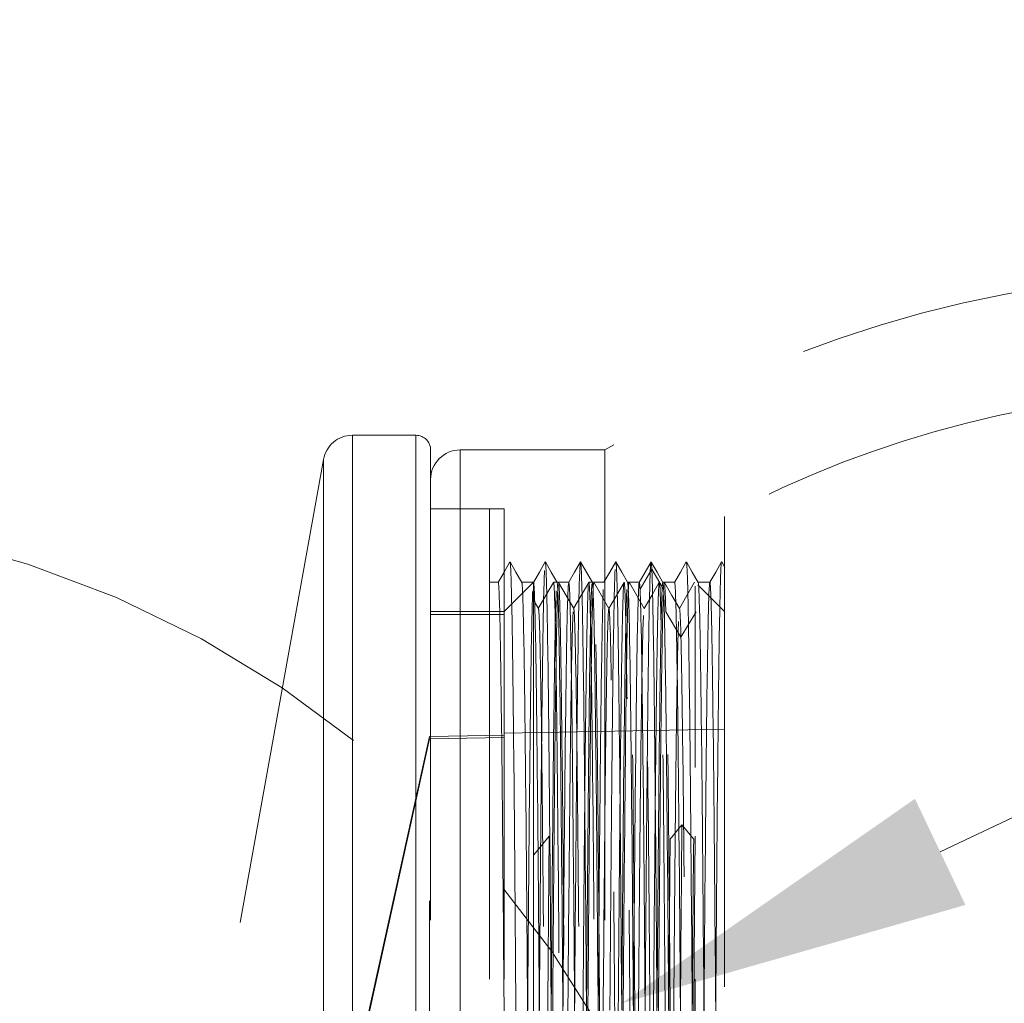
# Model space of a CAD drawing. Units: millimetres. Extents: x -210 to 210, y -148 to 148.
# Drawn here: x -17 to -8, y 87 to 95 of the extents above; entities that cross this region are included whole.
import ezdxf

# ---------------------------------------------------------------- set-up
doc = ezdxf.new("R2010")
doc.units = ezdxf.units.MM
for name, pattern in [('Ciągła0.30mm', [0]), ('Liniakreskowa', [5.8, 4, -1.8]), ('Liniawymiarowa0.15', [0])]:
    doc.linetypes.add(name, pattern=pattern)
doc.layers.add('Wymiary', color=7, linetype='Ciągła0.30mm', lineweight=0)
doc.dimstyles.new('Kształtnumerupozycji_LEADER', dxfattribs={"dimtxt": 0.18, "dimasz": 0.18, "dimexe": 0.18, "dimexo": 0.0625, "dimgap": 0.09, "dimtad": 0, "dimtih": 1, "dimtoh": 1, "dimdec": 4, "dimzin": 0, "dimdsep": 46, "dimcen": 0.09, "dimclrd": 7, "dimclre": 7, "dimclrt": 7, "dimadec": 0, "dimazin": 0, "dimtfac": 1, "dimtdec": 4, "dimtofl": 0, "dimtmove": 0, "dimatfit": 0, "dimfxl": 0, "dimtolj": 1, "dimtzin": 0, "dimarcsym": 0})

# ---------------------------------------------------------------- blocks, each defined once
blk = doc.blocks.new('*D18')
at = {"layer": 'Wymiary', "color": 5}
blk.add_solid([(-11.4853, 86.9267), (-8.9906, 88.6663), (-11.4853, 86.9267), (-8.5612, 87.7632)], dxfattribs=at)
at = {"layer": 'Wymiary', "color": 5, "linetype": 'Liniawymiarowa0.15', "lineweight": 15, "has_arrowhead": 0}
blk.add_leader([(-8.7759, 88.2147), (19.3802, 101.6), (22.3901, 101.6)], dimstyle='Kształtnumerupozycji_LEADER', override={"dimasz": 4.572, "dimclrd": 5, "dimldrblk": 'None'}, dxfattribs=at)

msp = doc.modelspace()

# ---------------------------------------------------------------- linework, layer by layer
at = {"layer": 'Wymiary', "color": 7, "linetype": 'Liniakreskowa', "lineweight": 9}
for p, q in [((-13.23519, 91.75763), (-13.77617, 91.75763)), ((-13.77617, 91.75763), (-13.77617, 83.13263)), ((-13.77617, 84.9655), (-13.77617, 91.75763)), ((-13.23519, 91.75763), (-13.23519, 84.55438)), ((-13.23519, 74.50763), (-13.23519, 91.75763)), ((-13.11019, 91.63263), (-13.11019, 74.63263)), ((-11.62801, 91.63263), (-12.86019, 91.63263)), ((-12.86019, 91.63263), (-12.86019, 74.63263)), ((-12.86019, 84.53732), (-12.86019, 91.63263)), ((-11.62801, 91.63263), (-11.62801, 74.63263)), ((-14.02222, 91.55192), (-14.86978, 86.84322)), ((-14.02222, 91.55192), (-14.02222, 84.97134)), ((-14.02222, 74.71334), (-14.02222, 91.55192)), ((-12.48519, 91.13263), (-13.11019, 91.13263)), ((-12.61019, 91.13263), (-13.11019, 91.13263)), ((-12.61019, 91.13263), (-12.61019, 75.13263)), ((-12.48519, 91.13263), (-12.48519, 83.13263)), ((-10.61019, 91.06595), (-10.61019, 75.6695)), ((-11.32912, 90.44816), (-11.22912, 90.61997)), ((-11.22912, 90.61997), (-11.12912, 90.44816)), ((-12.53519, 90.50763), (-12.61019, 90.50763)), ((-12.23519, 90.50763), (-12.48519, 90.25763)), ((-12.23519, 90.50763), (-12.33519, 90.50763)), ((-12.23519, 90.50763), (-12.23519, 81.22384)), ((-12.02269, 90.50763), (-12.06469, 90.50763)), ((-11.93519, 90.50763), (-12.03519, 90.50763)), ((-11.72269, 90.50763), (-11.7647, 90.50763)), ((-11.63519, 90.50763), (-11.73519, 90.50763)), ((-11.42269, 90.50763), (-11.43519, 90.50763)), ((-11.33519, 90.50763), (-11.42269, 90.50763)), ((-11.03519, 90.50763), (-11.13519, 90.50763)), ((-10.61019, 90.25763), (-10.83826, 90.48571)), ((-10.73519, 90.50763), (-10.83519, 90.50763)), ((-12.48519, 90.25763), (-13.11019, 90.25763)), ((-12.48519, 90.23263), (-13.11019, 90.23263)), ((-10.98119, 90.04052), (-11.11019, 90.25633)), ((-10.8522, 90.25633), (-10.98119, 90.04052)), ((-10.86019, 83.13226), (-10.86019, 90.25633)), ((-13.11992, 83.79938), (-13.11992, 89.19653)), ((-10.61019, 89.25763), (-12.48519, 89.2249)), ((-11.07291, 88.32359), (-10.97291, 88.44551)), ((-10.97291, 88.44551), (-10.87291, 88.32359)), ((-12.1022, 88.34754), (-12.23119, 88.18956)), ((-12.23119, 88.18956), (-12.23519, 88.19445))]:
    msp.add_line(p, q, dxfattribs=at)
for points in [[(-12.4357, 90.68021), (-12.48571, 90.59359), (-12.53571, 90.50698)], [(-12.33464, 90.50698), (-12.38465, 90.5936), (-12.43465, 90.68021)], [(-12.13572, 90.68017), (-12.18572, 90.59355), (-12.23573, 90.50694)], [(-12.03466, 90.50694), (-12.08466, 90.59355), (-12.13467, 90.68017)], [(-11.83572, 90.68033), (-11.88572, 90.59372), (-11.93573, 90.50711)], [(-11.73466, 90.5071), (-11.78467, 90.59371), (-11.83468, 90.68032)], [(-11.5357, 90.68034), (-11.58571, 90.59373), (-11.63571, 90.50712)], [(-11.43465, 90.50714), (-11.48465, 90.59375), (-11.53466, 90.68036)], [(-11.23571, 90.68019), (-11.28571, 90.59357), (-11.33572, 90.50696)], [(-11.13441, 90.50648), (-11.18442, 90.59309), (-11.23443, 90.67971)], [(-10.93572, 90.68019), (-10.98573, 90.59358), (-11.03573, 90.50696)], [(-10.83466, 90.50696), (-10.88467, 90.59357), (-10.93467, 90.68019)], [(-10.63571, 90.68038), (-10.68572, 90.59377), (-10.73572, 90.50716)], [(-10.60829, 90.63465), (-10.63466, 90.68034)], [(-12.06524, 90.50697), (-12.12974, 90.39524), (-12.19425, 90.28351)], [(-11.89313, 90.28351), (-11.95764, 90.39524), (-12.02215, 90.50697)], [(-11.76523, 90.50696), (-11.82973, 90.39523), (-11.89424, 90.2835)], [(-11.59315, 90.28366), (-11.65765, 90.39539), (-11.72216, 90.50711)], [(-11.46523, 90.50705), (-11.52974, 90.39533), (-11.59425, 90.2836)], [(-11.29314, 90.28372), (-11.35764, 90.39544), (-11.42215, 90.50716)], [(-11.16523, 90.50716), (-11.22974, 90.39544), (-11.29425, 90.28372)], [(-10.99314, 90.2836), (-11.05764, 90.39533), (-11.12215, 90.50705)], [(-10.86523, 90.50711), (-10.92973, 90.39539), (-10.99424, 90.28366)], [(-10.86019, 90.25633), (-10.86019, 90.47411)], [(-12.19314, 90.2835), (-12.2348, 90.35566)], [(-13.11992, 89.19653), (-13.65683, 86.76896)], [(-12.48519, 89.20764), (-12.79702, 89.20219), (-13.11992, 89.19653)], [(-13.65683, 86.73656), (-13.11992, 89.17716)], [(-13.11992, 89.17716), (-12.48519, 89.18831)]]:
    msp.add_lwpolyline(points, dxfattribs=at)
for centre, radius, start, end in [((-6.36019, 83.13263), 10, 88.050223, 121.788331), ((-6.36019, 83.13263), 9, 90.014709, 118.178643), ((-13.77617, 91.50763), 0.25, 90, 169.796026), ((-13.23519, 91.63263), 0.125, 0, 90), ((-12.86019, 91.38263), 0.25, 90, 180), ((-19.24223, 82.33978), 8.75, 13.253034, 184.983483)]:
    msp.add_arc(centre, radius, start, end, dxfattribs=at)
for points, knots in [([(-12.43465, 90.68021), (-12.43314, 90.67758), (-12.43163, 90.66366), (-12.42478, 90.54898), (-12.41945, 90.31771), (-12.40877, 89.59639), (-12.40343, 89.10699), (-12.39276, 87.92356), (-12.38742, 87.23051), (-12.37674, 85.7169), (-12.37141, 84.89746), (-12.36073, 83.22219), (-12.35539, 82.36775), (-12.34472, 80.71753), (-12.33938, 79.92324), (-12.3287, 78.48201), (-12.32336, 77.83633), (-12.31269, 76.76474), (-12.30735, 76.33965), (-12.29668, 75.75699), (-12.29134, 75.59989), (-12.2859, 75.58526), (-12.28581, 75.58505), (-12.28571, 75.58488)], [0.29482417, 0.29482417, 0.29482417, 0.29482417, 0.3125, 0.3125, 0.375, 0.375, 0.4375, 0.4375, 0.5, 0.5, 0.5625, 0.5625, 0.625, 0.625, 0.6875, 0.6875, 0.75, 0.75, 0.8125, 0.8125, 0.875, 0.875, 0.87613203, 0.87613203, 0.87613203, 0.87613203]), ([(-12.13387, 90.67775), (-12.1312, 90.66615), (-12.12854, 90.61934), (-12.12053, 90.37377), (-12.11519, 90.07014), (-12.10452, 89.21593), (-12.09918, 88.66606), (-12.0885, 87.3802), (-12.08317, 86.64536), (-12.07249, 85.07117), (-12.06715, 84.2332), (-12.05648, 82.54617), (-12.05114, 81.69844), (-12.04046, 80.08647), (-12.03513, 79.32352), (-12.02445, 77.96619), (-12.01911, 77.37302), (-12.00844, 76.42165), (-12.0031, 76.06433), (-11.99776, 75.84462)], [0.46875, 0.46875, 0.46875, 0.46875, 0.5, 0.5, 0.5625, 0.5625, 0.625, 0.625, 0.6875, 0.6875, 0.75, 0.75, 0.8125, 0.8125, 0.875, 0.875, 0.9375, 0.9375, 1, 1, 1, 1]), ([(-11.86618, 89.14529), (-11.862, 89.54473), (-11.85782, 89.87491), (-11.8483, 90.44223), (-11.84297, 90.62788), (-11.83763, 90.67099)], [0.51354234, 0.51354234, 0.51354234, 0.51354234, 0.5625, 0.5625, 0.625, 0.625, 0.625, 0.625]), ([(-11.83467, 90.68032), (-11.83032, 90.67271), (-11.82597, 90.57092), (-11.81628, 90.14112), (-11.81094, 89.76757), (-11.80026, 88.78721), (-11.79492, 88.18119), (-11.78425, 86.8032), (-11.77891, 86.0323), (-11.76824, 84.41012), (-11.7629, 83.56027), (-11.75222, 81.87473), (-11.74689, 81.04064), (-11.74155, 80.26004)], [0.63652987, 0.63652987, 0.63652987, 0.63652987, 0.6875, 0.6875, 0.75, 0.75, 0.8125, 0.8125, 0.875, 0.875, 0.9375, 0.9375, 1, 1, 1, 1]), ([(-11.53466, 90.68036), (-11.53423, 90.67963), (-11.5338, 90.67797), (-11.52804, 90.64333), (-11.5227, 90.46864), (-11.51202, 89.8529), (-11.50669, 89.41238), (-11.49601, 88.31361), (-11.49067, 87.65641), (-11.48533, 86.92668)], [0.80746903, 0.80746903, 0.80746903, 0.80746903, 0.8125, 0.8125, 0.875, 0.875, 0.9375, 0.9375, 1, 1, 1, 1]), ([(-11.26635, 89.12898), (-11.26462, 89.29566), (-11.26288, 89.4505), (-11.25581, 90.02906), (-11.25047, 90.34312), (-11.24246, 90.60495), (-11.2398, 90.65726), (-11.23713, 90.67439)], [0.85467901, 0.85467901, 0.85467901, 0.85467901, 0.875, 0.875, 0.9375, 0.9375, 0.96875, 0.96875, 0.96875, 0.96875]), ([(-11.22912, 90.61997), (-11.22378, 90.51299), (-11.21844, 90.26449), (-11.20777, 89.51139), (-11.20243, 89.00736), (-11.19176, 87.79897), (-11.18642, 87.09561), (-11.17574, 85.56656), (-11.1704, 84.74223), (-11.15973, 83.06296), (-11.15439, 82.20946), (-11.14372, 80.56716), (-11.13838, 79.77962), (-11.1277, 78.35717), (-11.12236, 77.72341), (-11.11169, 76.67932), (-11.10635, 76.26993), (-11.09591, 75.7328), (-11.09081, 75.59382), (-11.08571, 75.58489)], [0, 0, 0, 0, 0.0625, 0.0625, 0.125, 0.125, 0.1875, 0.1875, 0.25, 0.25, 0.3125, 0.3125, 0.375, 0.375, 0.4375, 0.4375, 0.5, 0.5, 0.55972353, 0.55972353, 0.55972353, 0.55972353]), ([(-10.93467, 90.68019), (-10.9314, 90.67453), (-10.92814, 90.61601), (-10.91953, 90.32412), (-10.91419, 90.00382), (-10.90351, 89.11925), (-10.89818, 88.55575), (-10.8875, 87.2473), (-10.88216, 86.50338), (-10.87149, 84.91684), (-10.86615, 84.07546), (-10.8606, 83.19853), (-10.8604, 83.16557), (-10.86019, 83.13261)], [0.14923103, 0.14923103, 0.14923103, 0.14923103, 0.1875, 0.1875, 0.25, 0.25, 0.3125, 0.3125, 0.375, 0.375, 0.4375, 0.4375, 0.43994063, 0.43994063, 0.43994063, 0.43994063]), ([(-10.68554, 86.85904), (-10.68525, 86.89887), (-10.68496, 86.93849), (-10.67933, 87.70417), (-10.67399, 88.35715), (-10.66331, 89.44579), (-10.65798, 89.88053), (-10.6473, 90.4839), (-10.64196, 90.65199), (-10.63663, 90.67741)], [0.1216085, 0.1216085, 0.1216085, 0.1216085, 0.125, 0.125, 0.1875, 0.1875, 0.25, 0.25, 0.3125, 0.3125, 0.3125, 0.3125]), ([(-12.16638, 89.12632), (-12.16355, 89.3981), (-12.16072, 89.63846), (-12.15256, 90.22969), (-12.14722, 90.48887), (-12.14188, 90.6068)], [0.341876639, 0.341876639, 0.341876639, 0.341876639, 0.375, 0.375, 0.4375, 0.4375, 0.4375, 0.4375]), ([(-11.56634, 89.12997), (-11.56603, 89.16019), (-11.56572, 89.19001), (-11.56006, 89.7186), (-11.55472, 90.10219), (-11.54672, 90.47317), (-11.54405, 90.56265), (-11.54138, 90.61722)], [0.683815137, 0.683815137, 0.683815137, 0.683815137, 0.6875, 0.6875, 0.75, 0.75, 0.78125, 0.78125, 0.78125, 0.78125]), ([(-12.53519, 90.50745), (-12.5335, 90.50752), (-12.53181, 90.49378), (-12.52478, 90.37882), (-12.51945, 90.15276), (-12.50877, 89.44815), (-12.50343, 88.96978), (-12.49379, 87.92589), (-12.48949, 87.39544), (-12.48519, 86.82008)], [0.29272011, 0.29272011, 0.29272011, 0.29272011, 0.3125, 0.3125, 0.375, 0.375, 0.4375, 0.4375, 0.48787378, 0.48787378, 0.48787378, 0.48787378]), ([(-12.33464, 90.50699), (-12.33313, 90.50439), (-12.33163, 90.4908), (-12.32478, 90.37882), (-12.31945, 90.15276), (-12.30877, 89.44815), (-12.30343, 88.96978), (-12.29276, 87.81374), (-12.28742, 87.13632), (-12.27674, 85.65776), (-12.27141, 84.85679), (-12.26073, 83.22031), (-12.25539, 82.38513), (-12.2451, 80.83084), (-12.24014, 80.10809), (-12.23519, 79.44514)], [0.29485773, 0.29485773, 0.29485773, 0.29485773, 0.3125, 0.3125, 0.375, 0.375, 0.4375, 0.4375, 0.5, 0.5, 0.5625, 0.5625, 0.625, 0.625, 0.68302407, 0.68302407, 0.68302407, 0.68302407]), ([(-12.23519, 90.5074), (-12.23208, 90.50732), (-12.22897, 90.46063), (-12.22053, 90.20765), (-12.21519, 89.91086), (-12.20452, 89.07643), (-12.19918, 88.53895), (-12.1885, 87.28286), (-12.18317, 86.56459), (-12.17249, 85.02685), (-12.16715, 84.20777), (-12.15648, 82.5598), (-12.15114, 81.73118), (-12.14046, 80.15654), (-12.13513, 79.41078), (-12.12445, 78.08488), (-12.11911, 77.50508), (-12.10844, 76.57574), (-12.1031, 76.22648), (-12.09776, 76.01185)], [0.4636297, 0.4636297, 0.4636297, 0.4636297, 0.5, 0.5, 0.5625, 0.5625, 0.625, 0.625, 0.6875, 0.6875, 0.75, 0.75, 0.8125, 0.8125, 0.875, 0.875, 0.9375, 0.9375, 1, 1, 1, 1]), ([(-11.91524, 75.75811), (-11.92027, 75.76697), (-11.92529, 75.89938), (-11.93553, 76.4076), (-11.94074, 76.7919), (-11.95115, 77.77141), (-11.95636, 78.36641), (-11.96678, 79.70419), (-11.97199, 80.44675), (-11.9824, 82.00093), (-11.98761, 82.81221), (-11.99803, 84.41774), (-12.00324, 85.21167), (-12.01365, 86.69818), (-12.01886, 87.39045), (-12.02928, 88.60016), (-12.03449, 89.11733), (-12.0449, 89.92181), (-12.05011, 90.20897), (-12.05845, 90.46007), (-12.06157, 90.50734), (-12.06469, 90.50743)], [0.25216108, 0.25216108, 0.25216108, 0.25216108, 0.3125, 0.3125, 0.375, 0.375, 0.4375, 0.4375, 0.5, 0.5, 0.5625, 0.5625, 0.625, 0.625, 0.6875, 0.6875, 0.75, 0.75, 0.8125, 0.8125, 0.84999177, 0.84999177, 0.84999177, 0.84999177]), ([(-12.03387, 90.5046), (-12.0312, 90.49326), (-12.02854, 90.44752), (-12.02053, 90.20765), (-12.01519, 89.91086), (-12.00452, 89.07643), (-11.99918, 88.53895), (-11.9885, 87.28286), (-11.98317, 86.56459), (-11.97249, 85.02685), (-11.96715, 84.20777), (-11.95648, 82.5598), (-11.95114, 81.73118), (-11.94046, 80.15654), (-11.93513, 79.41078), (-11.92445, 78.08488), (-11.91911, 77.50508), (-11.90844, 76.57574), (-11.9031, 76.22648), (-11.89776, 76.01185)], [0.46875, 0.46875, 0.46875, 0.46875, 0.5, 0.5, 0.5625, 0.5625, 0.625, 0.625, 0.6875, 0.6875, 0.75, 0.75, 0.8125, 0.8125, 0.875, 0.875, 0.9375, 0.9375, 1, 1, 1, 1]), ([(-11.97901, 87.63102), (-11.98107, 87.88309), (-11.98313, 88.12265), (-11.9904, 88.91637), (-11.9956, 89.39124), (-12.00602, 90.10289), (-12.01123, 90.33953), (-12.01834, 90.48287), (-12.02024, 90.50366), (-12.02214, 90.50696)], [0.47528966, 0.47528966, 0.47528966, 0.47528966, 0.5, 0.5, 0.5625, 0.5625, 0.625, 0.625, 0.64781941, 0.64781941, 0.64781941, 0.64781941]), ([(-11.97901, 87.61318), (-11.97589, 87.99579), (-11.97277, 88.34983), (-11.96432, 89.21295), (-11.95898, 89.65292), (-11.9483, 90.27444), (-11.94297, 90.4559), (-11.93763, 90.49801)], [0.46348091, 0.46348091, 0.46348091, 0.46348091, 0.5, 0.5, 0.5625, 0.5625, 0.625, 0.625, 0.625, 0.625]), ([(-11.93519, 90.50757), (-11.93066, 90.5074), (-11.92614, 90.40765), (-11.91628, 89.98035), (-11.91094, 89.61521), (-11.90026, 88.65755), (-11.89492, 88.06519), (-11.88425, 86.71912), (-11.87891, 85.96559), (-11.86824, 84.38098), (-11.8629, 83.55028), (-11.85222, 81.90377), (-11.84689, 81.08849), (-11.84155, 80.32596)], [0.63451517, 0.63451517, 0.63451517, 0.63451517, 0.6875, 0.6875, 0.75, 0.75, 0.8125, 0.8125, 0.875, 0.875, 0.9375, 0.9375, 1, 1, 1, 1]), ([(-11.76886, 90.47939), (-11.7706, 90.45608), (-11.77233, 90.41824), (-11.77928, 90.20897), (-11.78449, 89.92181), (-11.79292, 89.27095), (-11.79613, 88.97843), (-11.79935, 88.64843)], [0.66666667, 0.66666667, 0.66666667, 0.66666667, 0.6875, 0.6875, 0.75, 0.75, 0.78863006, 0.78863006, 0.78863006, 0.78863006]), ([(-11.74995, 90.15858), (-11.75278, 90.29147), (-11.75561, 90.38745), (-11.76053, 90.48655), (-11.76261, 90.50749), (-11.7647, 90.50743)], [0.59102303, 0.59102303, 0.59102303, 0.59102303, 0.625, 0.625, 0.650008234, 0.650008234, 0.650008234, 0.650008234]), ([(-11.72832, 90.45621), (-11.73061, 90.41463), (-11.7329, 90.34789), (-11.73806, 90.1415), (-11.74093, 89.98765), (-11.74381, 89.79778)], [0.472519485, 0.472519485, 0.472519485, 0.472519485, 0.5, 0.5, 0.534470355, 0.534470355, 0.534470355, 0.534470355]), ([(-11.73467, 90.50711), (-11.73032, 90.4996), (-11.72597, 90.40013), (-11.71628, 89.98035), (-11.71094, 89.61521), (-11.70026, 88.65755), (-11.69492, 88.06519), (-11.68425, 86.71912), (-11.67891, 85.96559), (-11.66824, 84.38098), (-11.6629, 83.55028), (-11.65222, 81.90377), (-11.64689, 81.08849), (-11.64155, 80.32596)], [0.63654779, 0.63654779, 0.63654779, 0.63654779, 0.6875, 0.6875, 0.75, 0.75, 0.8125, 0.8125, 0.875, 0.875, 0.9375, 0.9375, 1, 1, 1, 1]), ([(-11.62801, 80.17914), (-11.63249, 80.8125), (-11.63696, 81.48481), (-11.64665, 82.96758), (-11.65185, 83.78237), (-11.66227, 85.36047), (-11.66748, 86.12343), (-11.6779, 87.51683), (-11.6831, 88.14701), (-11.69352, 89.20789), (-11.69873, 89.63838), (-11.70915, 90.25411), (-11.71435, 90.43923), (-11.72043, 90.50055), (-11.72129, 90.50563), (-11.72215, 90.5071)], [0.07130685, 0.07130685, 0.07130685, 0.07130685, 0.125, 0.125, 0.1875, 0.1875, 0.25, 0.25, 0.3125, 0.3125, 0.375, 0.375, 0.4375, 0.4375, 0.44785072, 0.44785072, 0.44785072, 0.44785072]), ([(-11.46678, 90.50044), (-11.47025, 90.47693), (-11.47372, 90.39515), (-11.4824, 90.04811), (-11.48761, 89.71166), (-11.49499, 89.07839), (-11.49716, 88.87288), (-11.49933, 88.65033)], [0.45833333, 0.45833333, 0.45833333, 0.45833333, 0.5, 0.5, 0.5625, 0.5625, 0.58855639, 0.58855639, 0.58855639, 0.58855639]), ([(-11.3522, 77.91772), (-11.3574, 78.48664), (-11.36261, 79.14921), (-11.37303, 80.5923), (-11.37824, 81.37242), (-11.38865, 82.96758), (-11.39386, 83.78237), (-11.40428, 85.36047), (-11.40949, 86.12343), (-11.4199, 87.51683), (-11.42511, 88.14701), (-11.43553, 89.20789), (-11.44074, 89.63838), (-11.45115, 90.25411), (-11.45636, 90.43923), (-11.46261, 90.50238), (-11.46366, 90.5076), (-11.4647, 90.50754)], [0, 0, 0, 0, 0.0625, 0.0625, 0.125, 0.125, 0.1875, 0.1875, 0.25, 0.25, 0.3125, 0.3125, 0.375, 0.375, 0.4375, 0.4375, 0.45001634, 0.45001634, 0.45001634, 0.45001634]), ([(-11.42848, 90.45328), (-11.43176, 90.39193), (-11.43503, 90.279), (-11.44016, 90.02466), (-11.442, 89.91732), (-11.44385, 89.79511)], [0.273160248, 0.273160248, 0.273160248, 0.273160248, 0.3125, 0.3125, 0.334634369, 0.334634369, 0.334634369, 0.334634369]), ([(-11.43464, 90.50713), (-11.43422, 90.5064), (-11.4338, 90.50479), (-11.43174, 90.49273), (-11.43011, 90.47013), (-11.42848, 90.43475)], [0.807545527, 0.807545527, 0.807545527, 0.807545527, 0.8125, 0.8125, 0.831608357, 0.831608357, 0.831608357, 0.831608357]), ([(-11.36019, 85.04142), (-11.3654, 85.81855), (-11.3706, 86.56107), (-11.38102, 87.89886), (-11.38623, 88.49386), (-11.39665, 89.47337), (-11.40186, 89.85766), (-11.41209, 90.36588), (-11.41712, 90.4983), (-11.42215, 90.50716)], [0, 0, 0, 0, 0.0625, 0.0625, 0.125, 0.125, 0.1875, 0.1875, 0.24783892, 0.24783892, 0.24783892, 0.24783892]), ([(-11.37896, 87.61948), (-11.37836, 87.69305), (-11.37776, 87.76555), (-11.37182, 88.47187), (-11.36648, 89.01773), (-11.35581, 89.87072), (-11.35047, 90.1777), (-11.34246, 90.43346), (-11.3398, 90.48458), (-11.33713, 90.50131)], [0.80547423, 0.80547423, 0.80547423, 0.80547423, 0.8125, 0.8125, 0.875, 0.875, 0.9375, 0.9375, 0.96875, 0.96875, 0.96875, 0.96875]), ([(-11.16524, 90.50716), (-11.17027, 90.4983), (-11.17529, 90.36588), (-11.18553, 89.85766), (-11.19074, 89.47337), (-11.19706, 88.87927), (-11.19817, 88.77015), (-11.19928, 88.65655)], [0.25216108, 0.25216108, 0.25216108, 0.25216108, 0.3125, 0.3125, 0.375, 0.375, 0.3883157, 0.3883157, 0.3883157, 0.3883157]), ([(-11.15012, 90.14976), (-11.14846, 90.2288), (-11.1468, 90.29512), (-11.14246, 90.43346), (-11.1398, 90.48458), (-11.13713, 90.50131)], [0.918039979, 0.918039979, 0.918039979, 0.918039979, 0.9375, 0.9375, 0.96875, 0.96875, 0.96875, 0.96875]), ([(-11.03519, 90.50743), (-11.03175, 90.5073), (-11.02831, 90.44995), (-11.01953, 90.15914), (-11.01419, 89.84606), (-11.00351, 88.98197), (-10.99818, 88.43118), (-10.9875, 87.15302), (-10.98216, 86.42587), (-10.97149, 84.87606), (-10.96615, 84.05365), (-10.95547, 82.40479), (-10.95014, 81.57876), (-10.93946, 80.01465), (-10.93412, 79.277), (-10.92345, 77.97199), (-10.91811, 77.40489), (-10.90744, 76.50436), (-10.9021, 76.17105), (-10.89308, 75.83667), (-10.8894, 75.76465), (-10.88571, 75.75825)], [0.14722297, 0.14722297, 0.14722297, 0.14722297, 0.1875, 0.1875, 0.25, 0.25, 0.3125, 0.3125, 0.375, 0.375, 0.4375, 0.4375, 0.5, 0.5, 0.5625, 0.5625, 0.625, 0.625, 0.6875, 0.6875, 0.73061508, 0.73061508, 0.73061508, 0.73061508]), ([(-10.83465, 90.50695), (-10.83139, 90.50124), (-10.82813, 90.44408), (-10.81953, 90.15914), (-10.81419, 89.84606), (-10.80351, 88.98197), (-10.79818, 88.43118), (-10.7875, 87.15302), (-10.78216, 86.42587), (-10.77149, 84.87606), (-10.76615, 84.05365), (-10.75547, 82.40479), (-10.75014, 81.57876), (-10.73946, 80.01465), (-10.73412, 79.277), (-10.72345, 77.97199), (-10.71811, 77.40489), (-10.70744, 76.50436), (-10.7021, 76.17105), (-10.69283, 75.82736), (-10.68889, 75.75513), (-10.68496, 75.75786)], [0.14929775, 0.14929775, 0.14929775, 0.14929775, 0.1875, 0.1875, 0.25, 0.25, 0.3125, 0.3125, 0.375, 0.375, 0.4375, 0.4375, 0.5, 0.5, 0.5625, 0.5625, 0.625, 0.625, 0.6875, 0.6875, 0.73355717, 0.73355717, 0.73355717, 0.73355717]), ([(-10.78519, 86.82033), (-10.78501, 86.84352), (-10.78484, 86.86663), (-10.77933, 87.59911), (-10.77399, 88.23738), (-10.76331, 89.30081), (-10.75798, 89.72575), (-10.7473, 90.31515), (-10.74196, 90.47945), (-10.73663, 90.50428)], [0.12297049, 0.12297049, 0.12297049, 0.12297049, 0.125, 0.125, 0.1875, 0.1875, 0.25, 0.25, 0.3125, 0.3125, 0.3125, 0.3125]), ([(-10.73519, 90.50761), (-10.73033, 90.50747), (-10.72547, 90.39223), (-10.71528, 89.91891), (-10.70994, 89.53808), (-10.69926, 88.55247), (-10.69392, 87.94793), (-10.68325, 86.5821), (-10.67791, 85.82118), (-10.66724, 84.22737), (-10.6619, 83.3948), (-10.65122, 81.75069), (-10.64588, 80.93931), (-10.63521, 79.4279), (-10.62987, 78.72819), (-10.61975, 77.58139), (-10.61498, 77.11579), (-10.6102, 76.74648)], [0.31810751, 0.31810751, 0.31810751, 0.31810751, 0.375, 0.375, 0.4375, 0.4375, 0.5, 0.5, 0.5625, 0.5625, 0.625, 0.625, 0.6875, 0.6875, 0.75, 0.75, 0.80595048, 0.80595048, 0.80595048, 0.80595048]), ([(-12.28519, 86.81992), (-12.28143, 87.32285), (-12.27767, 87.79158), (-12.26857, 88.81033), (-12.26323, 89.31178), (-12.25256, 90.06676), (-12.24722, 90.32009), (-12.24188, 90.43529)], [0.26847003, 0.26847003, 0.26847003, 0.26847003, 0.3125, 0.3125, 0.375, 0.375, 0.4375, 0.4375, 0.4375, 0.4375]), ([(-12.02887, 90.44588), (-12.02993, 90.42469), (-12.031, 90.39803), (-12.03594, 90.24911), (-12.03982, 90.06017), (-12.04369, 89.80534)], [0.674714292, 0.674714292, 0.674714292, 0.674714292, 0.6875, 0.6875, 0.734016285, 0.734016285, 0.734016285, 0.734016285]), ([(-11.67898, 87.61653), (-11.67446, 88.17167), (-11.66993, 88.66615), (-11.66006, 89.56737), (-11.65472, 89.94231), (-11.64672, 90.3047), (-11.64405, 90.39213), (-11.64138, 90.44545)], [0.63448266, 0.63448266, 0.63448266, 0.63448266, 0.6875, 0.6875, 0.75, 0.75, 0.78125, 0.78125, 0.78125, 0.78125]), ([(-11.45028, 90.14249), (-11.44998, 90.1567), (-11.44968, 90.17051), (-11.44672, 90.3047), (-11.44405, 90.39213), (-11.44138, 90.44545)], [0.746534242, 0.746534242, 0.746534242, 0.746534242, 0.75, 0.75, 0.78125, 0.78125, 0.78125, 0.78125]), ([(-11.42848, 90.43475), (-11.42477, 90.35443), (-11.42107, 90.20829), (-11.41202, 89.69876), (-11.40669, 89.26817), (-11.39601, 88.19484), (-11.39067, 87.55247), (-11.38533, 86.83962)], [0.83160836, 0.83160836, 0.83160836, 0.83160836, 0.875, 0.875, 0.9375, 0.9375, 1, 1, 1, 1]), ([(-11.32912, 90.44816), (-11.32378, 90.34366), (-11.31844, 90.10076), (-11.30777, 89.3651), (-11.30243, 88.87243), (-11.29176, 87.69202), (-11.28642, 87.00451), (-11.27574, 85.51086), (-11.2704, 84.70513), (-11.25973, 83.06473), (-11.25439, 82.23048), (-11.24372, 80.6262), (-11.23838, 79.85641), (-11.2277, 78.4669), (-11.22236, 77.84742), (-11.21169, 76.82751), (-11.20635, 76.42734), (-11.19591, 75.90265), (-11.19081, 75.76681), (-11.18571, 75.75808)], [0, 0, 0, 0, 0.0625, 0.0625, 0.125, 0.125, 0.1875, 0.1875, 0.25, 0.25, 0.3125, 0.3125, 0.375, 0.375, 0.4375, 0.4375, 0.5, 0.5, 0.5597249, 0.5597249, 0.5597249, 0.5597249]), ([(-11.13102, 90.39542), (-11.13449, 90.30218), (-11.13797, 90.15149), (-11.14214, 89.90486), (-11.14284, 89.86127), (-11.14354, 89.81552)], [0.083333333, 0.083333333, 0.083333333, 0.083333333, 0.125, 0.125, 0.133400326, 0.133400326, 0.133400326, 0.133400326]), ([(-11.12912, 90.44816), (-11.12378, 90.34366), (-11.11844, 90.10076), (-11.10777, 89.3651), (-11.10243, 88.87243), (-11.09176, 87.69202), (-11.08642, 87.00451), (-11.07574, 85.51086), (-11.0704, 84.70513), (-11.05973, 83.06473), (-11.05439, 82.23048), (-11.04372, 80.6262), (-11.03838, 79.85641), (-11.0277, 78.4669), (-11.02236, 77.84742), (-11.01169, 76.82751), (-11.00635, 76.42734), (-10.99574, 75.89388), (-10.99046, 75.75765), (-10.98519, 75.75763)], [0, 0, 0, 0, 0.0625, 0.0625, 0.125, 0.125, 0.1875, 0.1875, 0.25, 0.25, 0.3125, 0.3125, 0.375, 0.375, 0.4375, 0.4375, 0.5, 0.5, 0.5617686, 0.5617686, 0.5617686, 0.5617686]), ([(-12.04423, 75.98152), (-12.04926, 75.99011), (-12.05429, 76.11857), (-12.06452, 76.61127), (-12.06973, 76.98412), (-12.08015, 77.93369), (-12.08536, 78.51098), (-12.09577, 79.80788), (-12.10098, 80.52833), (-12.1114, 82.03501), (-12.11661, 82.82213), (-12.12703, 84.3786), (-12.13223, 85.14888), (-12.14265, 86.58996), (-12.14786, 87.26162), (-12.15828, 88.43436), (-12.16348, 88.93613), (-12.1739, 89.71602), (-12.17911, 89.99463), (-12.18726, 90.23271), (-12.1902, 90.27836), (-12.19314, 90.2835)], [0.25215902, 0.25215902, 0.25215902, 0.25215902, 0.3125, 0.3125, 0.375, 0.375, 0.4375, 0.4375, 0.5, 0.5, 0.5625, 0.5625, 0.625, 0.625, 0.6875, 0.6875, 0.75, 0.75, 0.8125, 0.8125, 0.84779327, 0.84779327, 0.84779327, 0.84779327]), ([(-11.89786, 90.2568), (-11.89959, 90.23419), (-11.90133, 90.19751), (-11.90626, 90.05359), (-11.90945, 89.91295), (-11.91264, 89.72835)], [0.666666667, 0.666666667, 0.666666667, 0.666666667, 0.6875, 0.6875, 0.725781818, 0.725781818, 0.725781818, 0.725781818]), ([(-11.74423, 75.98159), (-11.74509, 75.98301), (-11.74596, 75.98793), (-11.75203, 76.04738), (-11.75723, 76.22698), (-11.76765, 76.8239), (-11.77286, 77.24156), (-11.78328, 78.27003), (-11.78848, 78.88144), (-11.7989, 80.23225), (-11.80411, 80.97249), (-11.81453, 82.50236), (-11.81973, 83.2929), (-11.83015, 84.8393), (-11.83536, 85.5962), (-11.84578, 86.99518), (-11.85098, 87.63812), (-11.8614, 88.74099), (-11.86661, 89.20173), (-11.87703, 89.89163), (-11.88223, 90.12123), (-11.88934, 90.26011), (-11.89124, 90.28025), (-11.89313, 90.28351)], [0.05216016, 0.05216016, 0.05216016, 0.05216016, 0.0625, 0.0625, 0.125, 0.125, 0.1875, 0.1875, 0.25, 0.25, 0.3125, 0.3125, 0.375, 0.375, 0.4375, 0.4375, 0.5, 0.5, 0.5625, 0.5625, 0.625, 0.625, 0.64777364, 0.64777364, 0.64777364, 0.64777364]), ([(-11.59578, 90.27721), (-11.59925, 90.2544), (-11.60272, 90.17509), (-11.60838, 89.95583), (-11.61056, 89.84921), (-11.61275, 89.72197)], [0.458333333, 0.458333333, 0.458333333, 0.458333333, 0.5, 0.5, 0.526222467, 0.526222467, 0.526222467, 0.526222467]), ([(-11.48119, 78.07571), (-11.4864, 78.62724), (-11.49161, 79.27008), (-11.50203, 80.66907), (-11.50723, 81.42596), (-11.51765, 82.97236), (-11.52286, 83.7629), (-11.53328, 85.29277), (-11.53848, 86.03301), (-11.5489, 87.38382), (-11.55411, 87.99524), (-11.56453, 89.0237), (-11.56973, 89.44136), (-11.58015, 90.03828), (-11.58536, 90.21788), (-11.59143, 90.27733), (-11.59229, 90.28225), (-11.59315, 90.28367)], [0, 0, 0, 0, 0.0625, 0.0625, 0.125, 0.125, 0.1875, 0.1875, 0.25, 0.25, 0.3125, 0.3125, 0.375, 0.375, 0.4375, 0.4375, 0.44783952, 0.44783952, 0.44783952, 0.44783952]), ([(-11.29984, 90.22478), (-11.303, 90.16394), (-11.30616, 90.05671), (-11.31045, 89.85022), (-11.31158, 89.79), (-11.31271, 89.72422)], [0.274592201, 0.274592201, 0.274592201, 0.274592201, 0.3125, 0.3125, 0.326076532, 0.326076532, 0.326076532, 0.326076532]), ([(-11.23119, 84.98359), (-11.2364, 85.73698), (-11.24161, 86.45738), (-11.25202, 87.75428), (-11.25723, 88.33157), (-11.26765, 89.28114), (-11.27286, 89.65399), (-11.28309, 90.14669), (-11.28812, 90.27516), (-11.29315, 90.28374)], [0, 0, 0, 0, 0.0625, 0.0625, 0.125, 0.125, 0.1875, 0.1875, 0.24784098, 0.24784098, 0.24784098, 0.24784098]), ([(-11.06019, 85.04166), (-11.06123, 85.197), (-11.06227, 85.35097), (-11.06852, 86.265), (-11.07373, 86.98399), (-11.08415, 88.26051), (-11.08935, 88.81778), (-11.09977, 89.71166), (-11.10498, 90.0481), (-11.11019, 90.25633)], [0.80000641, 0.80000641, 0.80000641, 0.80000641, 0.8125, 0.8125, 0.875, 0.875, 0.9375, 0.9375, 1, 1, 1, 1]), ([(-12.08484, 86.86599), (-12.0812, 87.35149), (-12.07755, 87.80446), (-12.06857, 88.81033), (-12.06323, 89.31178), (-12.05525, 89.87636), (-12.0526, 90.03296), (-12.04996, 90.15735)], [0.26981726, 0.26981726, 0.26981726, 0.26981726, 0.3125, 0.3125, 0.375, 0.375, 0.40597633, 0.40597633, 0.40597633, 0.40597633]), ([(-11.7849, 86.85885), (-11.77982, 87.53612), (-11.77474, 88.14954), (-11.76432, 89.21295), (-11.75898, 89.65292), (-11.75241, 90.03526), (-11.75118, 90.09998), (-11.74995, 90.15772)], [0.44050324, 0.44050324, 0.44050324, 0.44050324, 0.5, 0.5, 0.5625, 0.5625, 0.57689675, 0.57689675, 0.57689675, 0.57689675]), ([(-11.62801, 76.04288), (-11.62983, 76.11982), (-11.63164, 76.212), (-11.63865, 76.62689), (-11.64386, 77.05737), (-11.65428, 78.11825), (-11.65949, 78.74843), (-11.6699, 80.14183), (-11.67511, 80.90479), (-11.68553, 82.48289), (-11.69074, 83.29768), (-11.70115, 84.89284), (-11.70636, 85.67297), (-11.71678, 87.11605), (-11.72199, 87.77872), (-11.7324, 88.91637), (-11.73761, 89.39124), (-11.7452, 89.90946), (-11.74758, 90.04702), (-11.74995, 90.15858)], [0.10327447, 0.10327447, 0.10327447, 0.10327447, 0.125, 0.125, 0.1875, 0.1875, 0.25, 0.25, 0.3125, 0.3125, 0.375, 0.375, 0.4375, 0.4375, 0.5, 0.5, 0.5625, 0.5625, 0.59102303, 0.59102303, 0.59102303, 0.59102303]), ([(-11.48483, 86.86767), (-11.48369, 87.01942), (-11.48255, 87.16798), (-11.47608, 87.99219), (-11.47074, 88.59217), (-11.46036, 89.54033), (-11.45532, 89.90038), (-11.45028, 90.14249)], [0.61166151, 0.61166151, 0.61166151, 0.61166151, 0.625, 0.625, 0.6875, 0.6875, 0.74653424, 0.74653424, 0.74653424, 0.74653424]), ([(-11.18491, 86.85713), (-11.18233, 87.20152), (-11.17974, 87.52964), (-11.17182, 88.47187), (-11.16648, 89.01773), (-11.15747, 89.73792), (-11.1538, 89.97495), (-11.15012, 90.14976)], [0.78225251, 0.78225251, 0.78225251, 0.78225251, 0.8125, 0.8125, 0.875, 0.875, 0.91803998, 0.91803998, 0.91803998, 0.91803998]), ([(-11.1022, 85.04142), (-11.1074, 85.81855), (-11.11261, 86.56107), (-11.12303, 87.89886), (-11.12824, 88.49386), (-11.13865, 89.47337), (-11.14386, 89.85766), (-11.14942, 90.13359), (-11.14977, 90.15038), (-11.15012, 90.1666)], [0, 0, 0, 0, 0.0625, 0.0625, 0.125, 0.125, 0.1875, 0.1875, 0.19169397, 0.19169397, 0.19169397, 0.19169397]), ([(-11.00203, 90.17538), (-11.0055, 90.08494), (-11.00897, 89.93879), (-11.01262, 89.72952), (-11.0128, 89.71908), (-11.01298, 89.70849)], [0.083333333, 0.083333333, 0.083333333, 0.083333333, 0.125, 0.125, 0.127157399, 0.127157399, 0.127157399, 0.127157399]), ([(-10.86019, 76.40375), (-10.86406, 76.60054), (-10.86794, 76.86384), (-10.87702, 77.6196), (-10.88223, 78.16028), (-10.89265, 79.39778), (-10.89786, 80.09536), (-10.90827, 81.57231), (-10.91348, 82.35271), (-10.9239, 83.91255), (-10.92911, 84.69295), (-10.93952, 86.1699), (-10.94473, 86.86748), (-10.95515, 88.10499), (-10.96036, 88.64566), (-10.97077, 89.51223), (-10.97598, 89.83865), (-10.98119, 90.04052)], [0.51598279, 0.51598279, 0.51598279, 0.51598279, 0.5625, 0.5625, 0.625, 0.625, 0.6875, 0.6875, 0.75, 0.75, 0.8125, 0.8125, 0.875, 0.875, 0.9375, 0.9375, 1, 1, 1, 1]), ([(-12.04369, 89.80534), (-12.04502, 89.71778), (-12.04636, 89.62244), (-12.0529, 89.11733), (-12.0581, 88.60016), (-12.06845, 87.39896), (-12.07358, 86.71765), (-12.07872, 85.98628)], [0.73401629, 0.73401629, 0.73401629, 0.73401629, 0.75, 0.75, 0.8125, 0.8125, 0.87412023, 0.87412023, 0.87412023, 0.87412023]), ([(-11.74381, 89.79778), (-11.74614, 89.64338), (-11.74848, 89.46516), (-11.75602, 88.81778), (-11.76123, 88.26051), (-11.77053, 87.12101), (-11.77462, 86.57), (-11.77871, 85.98757)], [0.53447036, 0.53447036, 0.53447036, 0.53447036, 0.5625, 0.5625, 0.625, 0.625, 0.67408208, 0.67408208, 0.67408208, 0.67408208]), ([(-11.44385, 89.79511), (-11.44721, 89.57224), (-11.45057, 89.29992), (-11.45915, 88.49386), (-11.46435, 87.89886), (-11.4726, 86.8398), (-11.47564, 86.42458), (-11.47868, 85.99206)], [0.33463437, 0.33463437, 0.33463437, 0.33463437, 0.375, 0.375, 0.4375, 0.4375, 0.4739557, 0.4739557, 0.4739557, 0.4739557]), ([(-11.14354, 89.81552), (-11.14805, 89.52085), (-11.15255, 89.1366), (-11.16227, 88.14701), (-11.16748, 87.51683), (-11.17468, 86.55309), (-11.17668, 86.27631), (-11.17868, 85.99206)], [0.13340033, 0.13340033, 0.13340033, 0.13340033, 0.1875, 0.1875, 0.25, 0.25, 0.27395593, 0.27395593, 0.27395593, 0.27395593]), ([(-11.91264, 89.72835), (-11.91466, 89.61156), (-11.91667, 89.47718), (-11.9239, 88.93613), (-11.92911, 88.43436), (-11.93953, 87.26162), (-11.94473, 86.58996), (-11.95202, 85.58237), (-11.95409, 85.28742), (-11.95617, 84.98722)], [0.72578182, 0.72578182, 0.72578182, 0.72578182, 0.75, 0.75, 0.8125, 0.8125, 0.875, 0.875, 0.8998992, 0.8998992, 0.8998992, 0.8998992]), ([(-11.61275, 89.72197), (-11.61577, 89.54594), (-11.61879, 89.33044), (-11.62388, 88.90708), (-11.62595, 88.71831), (-11.62801, 88.51447)], [0.526222467, 0.526222467, 0.526222467, 0.526222467, 0.5625, 0.5625, 0.587291793, 0.587291793, 0.587291793, 0.587291793]), ([(-11.31271, 89.72422), (-11.31679, 89.4872), (-11.32086, 89.17801), (-11.33015, 88.33157), (-11.33536, 87.75428), (-11.34577, 86.45738), (-11.35098, 85.73694), (-11.3568, 84.89508), (-11.35742, 84.80609), (-11.35803, 84.71671)], [0.32607653, 0.32607653, 0.32607653, 0.32607653, 0.375, 0.375, 0.4375, 0.4375, 0.5, 0.5, 0.50734366, 0.50734366, 0.50734366, 0.50734366]), ([(-11.01298, 89.70849), (-11.01801, 89.41242), (-11.02304, 89.00595), (-11.03328, 87.99524), (-11.03848, 87.38382), (-11.04838, 86.10017), (-11.05307, 85.43935), (-11.05776, 84.75526)], [0.1271574, 0.1271574, 0.1271574, 0.1271574, 0.1875, 0.1875, 0.25, 0.25, 0.30628487, 0.30628487, 0.30628487, 0.30628487]), ([(-12.18547, 86.86823), (-12.18161, 87.39749), (-12.17776, 87.89022), (-12.1714, 88.61953), (-12.16889, 88.88529), (-12.16638, 89.12632)], [0.267378781, 0.267378781, 0.267378781, 0.267378781, 0.3125, 0.3125, 0.341876639, 0.341876639, 0.341876639, 0.341876639]), ([(-11.88555, 86.85655), (-11.88025, 87.5855), (-11.87495, 88.24441), (-11.8685, 88.919), (-11.86734, 89.03479), (-11.86618, 89.14529)], [0.437944033, 0.437944033, 0.437944033, 0.437944033, 0.5, 0.5, 0.513542343, 0.513542343, 0.513542343, 0.513542343]), ([(-11.58546, 86.86899), (-11.58411, 87.05438), (-11.58276, 87.23532), (-11.57639, 88.06547), (-11.57137, 88.64763), (-11.56634, 89.12997)], [0.609198546, 0.609198546, 0.609198546, 0.609198546, 0.625, 0.625, 0.683815137, 0.683815137, 0.683815137, 0.683815137]), ([(-11.28555, 86.85733), (-11.28275, 87.24169), (-11.27996, 87.60697), (-11.27356, 88.38606), (-11.26996, 88.78303), (-11.26635, 89.12898)], [0.779765336, 0.779765336, 0.779765336, 0.779765336, 0.8125, 0.8125, 0.854679012, 0.854679012, 0.854679012, 0.854679012]), ([(-11.79935, 88.64843), (-11.80134, 88.44453), (-11.80333, 88.22631), (-11.81053, 87.39045), (-11.81574, 86.69818), (-11.82342, 85.60199), (-11.82589, 85.23764), (-11.82837, 84.86633)], [0.78863006, 0.78863006, 0.78863006, 0.78863006, 0.8125, 0.8125, 0.875, 0.875, 0.9046778, 0.9046778, 0.9046778, 0.9046778]), ([(-11.49933, 88.65033), (-11.50237, 88.33905), (-11.50541, 87.99442), (-11.51365, 86.98399), (-11.51886, 86.265), (-11.52584, 85.24418), (-11.52761, 84.98018), (-11.52938, 84.71293)], [0.58855639, 0.58855639, 0.58855639, 0.58855639, 0.625, 0.625, 0.6875, 0.6875, 0.70875591, 0.70875591, 0.70875591, 0.70875591]), ([(-11.19928, 88.65655), (-11.20337, 88.23697), (-11.20747, 87.75635), (-11.21678, 86.56107), (-11.22199, 85.81851), (-11.22731, 85.02458), (-11.22742, 85.00772), (-11.22753, 84.99085)], [0.3883157, 0.3883157, 0.3883157, 0.3883157, 0.4375, 0.4375, 0.5, 0.5, 0.50135451, 0.50135451, 0.50135451, 0.50135451]), ([(-11.62801, 88.51447), (-11.63116, 88.20444), (-11.6343, 87.85955), (-11.64265, 86.86748), (-11.64786, 86.1699), (-11.65473, 85.19585), (-11.65639, 84.95601), (-11.65805, 84.71327)], [0.58729179, 0.58729179, 0.58729179, 0.58729179, 0.625, 0.625, 0.6875, 0.6875, 0.70743778, 0.70743778, 0.70743778, 0.70743778]), ([(-12.1022, 88.34754), (-12.1074, 87.77863), (-12.11261, 87.11605), (-12.12166, 85.86204), (-12.12551, 85.29766), (-12.12935, 84.71792)], [0, 0, 0, 0, 0.0625, 0.0625, 0.10862257, 0.10862257, 0.10862257, 0.10862257]), ([(-10.86019, 88.34754), (-10.8654, 87.77863), (-10.8706, 87.11605), (-10.87677, 86.26165), (-10.87773, 86.12681), (-10.87869, 85.99024)], [0, 0, 0, 0, 0.0625, 0.0625, 0.074008091, 0.074008091, 0.074008091, 0.074008091]), ([(-11.8788, 75.81807), (-11.88301, 75.90132), (-11.88723, 76.07002), (-11.89665, 76.62689), (-11.90185, 77.05737), (-11.91227, 78.11825), (-11.91748, 78.74843), (-11.9279, 80.14183), (-11.9331, 80.90479), (-11.94352, 82.48289), (-11.94873, 83.29768), (-11.95915, 84.89284), (-11.96435, 85.67297), (-11.97271, 86.83078), (-11.97586, 87.24553), (-11.97901, 87.63102)], [0.07445029, 0.07445029, 0.07445029, 0.07445029, 0.125, 0.125, 0.1875, 0.1875, 0.25, 0.25, 0.3125, 0.3125, 0.375, 0.375, 0.4375, 0.4375, 0.47528966, 0.47528966, 0.47528966, 0.47528966]), ([(-11.68519, 86.82002), (-11.68393, 86.98835), (-11.68267, 87.15284), (-11.6806, 87.416), (-11.67979, 87.51723), (-11.67898, 87.61653)], [0.610268249, 0.610268249, 0.610268249, 0.610268249, 0.625, 0.625, 0.63448266, 0.63448266, 0.63448266, 0.63448266])]:
    msp.add_open_spline(points, degree=3, knots=knots, dxfattribs=at)
for points in [[(-12.13572, 90.68016), (-12.13537, 90.68077), (-12.13502, 90.68078), (-12.13467, 90.68017)], [(-12.13467, 90.68017), (-12.1344, 90.67971), (-12.13414, 90.67891), (-12.13387, 90.67775)], [(-11.23442, 90.6797), (-11.23266, 90.67529), (-11.23089, 90.65541), (-11.22912, 90.61997)], [(-10.63663, 90.67741), (-10.63632, 90.67887), (-10.63601, 90.67986), (-10.63571, 90.68038)], [(-10.63571, 90.68038), (-10.63536, 90.68097), (-10.63501, 90.68096), (-10.63466, 90.68033)], [(-12.03519, 90.5074), (-12.03501, 90.5074), (-12.03483, 90.50724), (-12.03465, 90.50692)], [(-12.03465, 90.50692), (-12.03439, 90.50647), (-12.03413, 90.50569), (-12.03387, 90.5046)], [(-12.02685, 90.47939), (-12.02752, 90.47039), (-12.0282, 90.45922), (-12.02887, 90.44588)], [(-11.74995, 90.15772), (-11.74584, 90.35064), (-11.74174, 90.4656), (-11.73763, 90.49801)], [(-11.72477, 90.50044), (-11.72595, 90.49244), (-11.72714, 90.47768), (-11.72832, 90.45621)], [(-11.42269, 90.50763), (-11.42462, 90.50763), (-11.42655, 90.48939), (-11.42848, 90.45328)], [(-11.33519, 90.50742), (-11.33317, 90.50749), (-11.33114, 90.48777), (-11.32912, 90.44816)], [(-11.1647, 90.50763), (-11.16488, 90.50763), (-11.16506, 90.50747), (-11.16524, 90.50716)], [(-11.15012, 90.1666), (-11.15498, 90.39205), (-11.15984, 90.50763), (-11.1647, 90.50763)], [(-11.13442, 90.50649), (-11.13265, 90.50215), (-11.13089, 90.48273), (-11.12912, 90.44816)], [(-11.11019, 90.25633), (-11.11418, 90.4158), (-11.11817, 90.5), (-11.12215, 90.50706)], [(-12.04996, 90.15735), (-12.04727, 90.28394), (-12.04457, 90.37719), (-12.04188, 90.43529)], [(-11.29369, 90.2842), (-11.29387, 90.2842), (-11.29405, 90.28405), (-11.29423, 90.28374)], [(-10.98119, 90.04052), (-10.98517, 90.19476), (-10.98915, 90.2764), (-10.99313, 90.28359)], [(-10.98547, 86.86732), (-10.98129, 87.44277), (-10.9771, 87.97489), (-10.97291, 88.44551)], [(-11.07889, 87.62814), (-11.07689, 87.87232), (-11.0749, 88.10479), (-11.07291, 88.32359)], [(-10.88482, 86.86916), (-10.88085, 87.39787), (-10.87688, 87.88784), (-10.87291, 88.32359)], [(-11.98519, 86.81989), (-11.98313, 87.0954), (-11.98107, 87.36052), (-11.97901, 87.61318)], [(-11.38519, 86.81971), (-11.38311, 87.0975), (-11.38104, 87.36488), (-11.37896, 87.61948)], [(-11.08519, 86.8201), (-11.08309, 87.1009), (-11.08099, 87.37101), (-11.07889, 87.62814)]]:
    msp.add_open_spline(points, degree=3, dxfattribs=at)

# ---------------------------------------------------------------- block references
at = {"layer": 'Wymiary'}
msp.add_blockref('*D18', (0, 0), dxfattribs=at)

doc.saveas('drawing.dxf')
